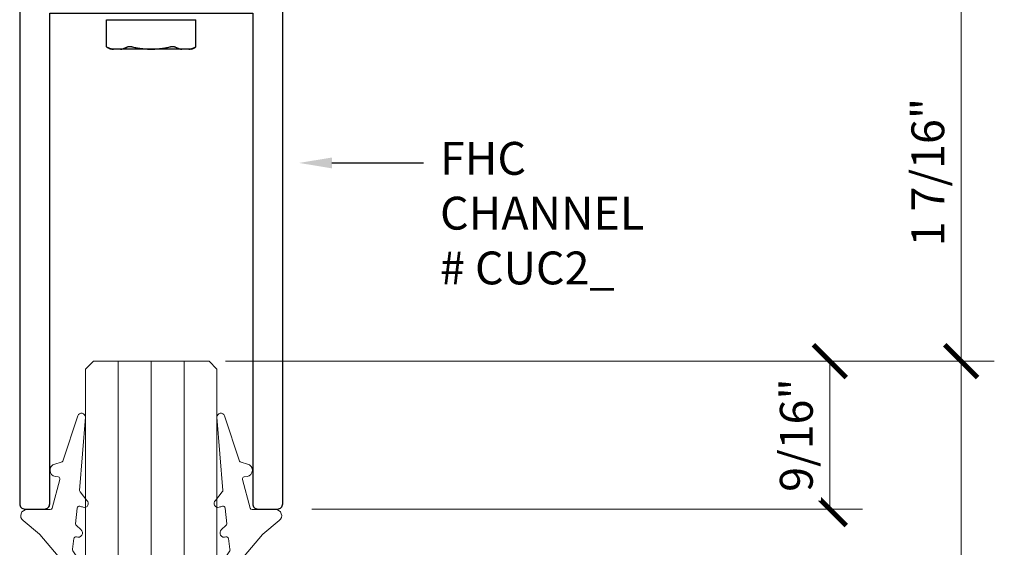
# Model space of a CAD drawing. Units: inches. Extents: x -56 to 1814, y -409 to 409.
# Drawn here: x 33 to 37, y -16 to -14 of the extents above; entities that cross this region are included whole.
import ezdxf
from ezdxf import colors
from ezdxf.entities.mleader import LeaderData, LeaderLine
from ezdxf.math import Vec2, Vec3

# ---------------------------------------------------------------- set-up
doc = ezdxf.new("R2010")
doc.units = ezdxf.units.IN
doc.header["$LTSCALE"] = 0.5
doc.header["$MEASUREMENT"] = 0
doc.header["$PDSIZE"] = 1
doc.layers.get('Defpoints').update_dxf_attribs({"color": 251})
for name, color, linetype in [('ADR', 1, 'Continuous'), ('Hardware', 52, 'Continuous'), ('Text', 30, 'Continuous')]:
    doc.layers.add(name, color=color, linetype=linetype)
for name, color, linetype, lineweight in [('Dimensions', 224, 'Continuous', 9), ('Glass', 4, 'Continuous', 15), ('Setting', 211, 'Continuous', 18)]:
    doc.layers.add(name, color=color, linetype=linetype, lineweight=lineweight)
doc.styles.get("Standard").update_dxf_attribs({"font": 'arial.ttf'})
doc.dimstyles.new('DD$0', dxfattribs={"dimtxt": 0.125, "dimasz": 0.125, "dimexe": 0.125, "dimexo": 0.0625, "dimgap": 0.0625, "dimtad": 1, "dimdec": 4, "dimzin": 3, "dimdsep": 46, "dimlunit": 5, "dimtxsty": 'Standard', "dimblk": 'ARCHTICK', "dimcen": 0, "dimclrd": 256, "dimclre": 256, "dimclrt": 256, "dimadec": 0, "dimazin": 0, "dimtfac": 1, "dimtdec": 4, "dimtofl": 0, "dimtmove": 0, "dimatfit": 3, "dimfxl": 0.125, "dimtfill": 1, "dimfrac": 2, "dimtolj": 1, "dimtzin": 0, "dimlwd": -1, "dimlwe": -1, "dimarcsym": 0})

# ---------------------------------------------------------------- blocks, each defined once
blk = doc.blocks.new('_ArchTick')
at = {"color": 0, "linetype": 'ByBlock', "const_width": 0.15}
blk.add_lwpolyline([(-0.5, -0.5), (0.5, 0.5)], dxfattribs=at)
blk = doc.blocks.new('*D326')
at = {"layer": 'Defpoints', "color": 0, "transparency": 16777216}
for p in [(33.5893, -15.6875), (33.8693, -19.303), (36.4493, -19.303)]:
    blk.add_point(p, dxfattribs=at)
at = {"layer": 'Dimensions', "transparency": 16777216}
for p, q in [((33.6518, -15.6875), (36.5743, -15.6875)), ((36.4493, -15.6875), (36.4493, -19.178))]:
    blk.add_line(p, q, dxfattribs=at)
blk.add_solid([(36.4285, -19.178), (36.4701, -19.178), (36.4493, -19.303)], dxfattribs=at)
at = {"layer": 'Dimensions', "transparency": 16777216, "xscale": 0.125, "yscale": 0.125, "zscale": 0.125, "rotation": 90}
blk.add_blockref('_ArchTick', (36.4493, -15.6875), dxfattribs=at)
at = {"layer": 'Dimensions', "transparency": 16777216, "insert": (36.3222, -17.4327), "char_height": 0.125, "attachment_point": 5, "rotation": 90, "bg_fill": 3, "box_fill_scale": 1.25, "bg_fill_color": 256, "bg_fill_true_color": 13158600, "bg_fill_transparency": 0}
blk.add_mtext('\\A1;NET GLASS SIZE', dxfattribs=at)
blk = doc.blocks.new('*D327')
at = {"layer": 'Defpoints', "color": 0, "transparency": 16777216}
for p in [(33.5893, -15.6875), (33.9173, -16.25), (35.9493, -16.25)]:
    blk.add_point(p, dxfattribs=at)
at = {"layer": 'Dimensions', "transparency": 16777216}
for p, q in [((33.6518, -15.6875), (36.0743, -15.6875)), ((35.9493, -15.6875), (35.9493, -16.25)), ((33.9798, -16.25), (36.0743, -16.25))]:
    blk.add_line(p, q, dxfattribs=at)
at = {"layer": 'Dimensions', "transparency": 16777216, "xscale": 0.125, "yscale": 0.125, "zscale": 0.125}
for p, rotation in [((35.9493, -15.6875), 90), ((35.9493, -16.25), 270)]:
    blk.add_blockref('_ArchTick', p, dxfattribs=dict(at, rotation=rotation))
at = {"layer": 'Dimensions', "transparency": 16777216, "insert": (35.8222, -15.9688), "char_height": 0.125, "attachment_point": 5, "rotation": 90, "bg_fill": 3, "box_fill_scale": 1.25, "bg_fill_color": 256, "bg_fill_true_color": 13158600, "bg_fill_transparency": 0}
blk.add_mtext('\\A1;9/16"', dxfattribs=at)
blk = doc.blocks.new('*D328')
at = {"layer": 'Defpoints', "color": 0, "transparency": 16777216}
for p in [(33.9523, -14.25), (36.4493, -14.25), (33.5893, -15.6875)]:
    blk.add_point(p, dxfattribs=at)
at = {"layer": 'Dimensions', "transparency": 16777216}
for p, q in [((34.0148, -14.25), (36.5743, -14.25)), ((36.4493, -15.6875), (36.4493, -14.25)), ((33.6518, -15.6875), (36.5743, -15.6875))]:
    blk.add_line(p, q, dxfattribs=at)
at = {"layer": 'Dimensions', "transparency": 16777216, "xscale": 0.125, "yscale": 0.125, "zscale": 0.125}
for p, rotation in [((36.4493, -14.25), 90), ((36.4493, -15.6875), 270)]:
    blk.add_blockref('_ArchTick', p, dxfattribs=dict(at, rotation=rotation))
at = {"layer": 'Dimensions', "transparency": 16777216, "insert": (36.3222, -14.9688), "char_height": 0.125, "attachment_point": 5, "rotation": 90, "bg_fill": 3, "box_fill_scale": 1.25, "bg_fill_color": 256, "bg_fill_true_color": 13158600, "bg_fill_transparency": 0}
blk.add_mtext('\\A1;1 7/16"', dxfattribs=at)
blk = doc.blocks.new('R1G12B')
at = {"transparency": 33554687}
blk.add_lwpolyline([(0.0827, 0.1503), (0.0827, 0.1503, -0.252495), (0.0835, 0.1576), (0.1279, 0.2229, 0.951917), (0.0902, 0.2514), (-0.0418, 0.0944, -0.051406), (-0.0429, 0.0933), (-0.1052, 0.0422, 0.714036), (-0.0904, 0), (-0.002, 0.0001, -0.339799), (0.0056, -0.0056), (0.0348, -0.1146, -0.431546), (0.0288, -0.1242), (0.0175, -0.1261, 0.83554), (0.0158, -0.1727), (0.0402, -0.1796, -0.252408), (0.0458, -0.1845), (0.1034, -0.3562, 0.870206), (0.1319, -0.351), (0.1097, -0.0729, -0.184456), (0.1115, -0.0676), (0.1378, -0.0346, 0.800806), (0.1237, -0.0088, -0.009443), (0.1103, -0.0124, -0.429901), (0.101, -0.0058), (0.0947, 0.0537, -0.264787), (0.0975, 0.0609), (0.1148, 0.0764, 0.849068), (0.0978, 0.1041, -0.431981), (0.0882, 0.1101, -0.030064)], format="xyb", close=True, dxfattribs=at)
blk = doc.blocks.new('*U280')
at = {"transparency": 33554687}
for p, q in [((-0.125, 0), (-0.125, 3.6155)), ((0, 0), (0, 3.6155)), ((0.125, 0), (0.125, 3.6155))]:
    blk.add_line(p, q, dxfattribs=at)
blk.add_lwpolyline([(-0.25, 3.6155), (-0.25, 0.03), (-0.22, 0), (0.22, 0), (0.25, 0.03), (0.25, 3.6155)], dxfattribs=at)
at = {"layer": 'Setting', "transparency": 33554687}
blk.add_blockref('R1G12B', (-0.3819, 0.5644), dxfattribs=at)
at = {"layer": 'Setting', "transparency": 33554687, "xscale": -1}
blk.add_blockref('R1G12B', (0.3819, 0.5644), dxfattribs=at)
blk = doc.blocks.new('*U283')
at = {"transparency": 33554687}
blk.add_lwpolyline([(-0.3858, 0.1142), (-0.3858, 1.9803, 0.414214), (-0.4055, 2), (-0.4803, 2, 0.414214), (-0.5, 1.9803), (-0.5, 0.0197, 0.414214), (-0.4803, 0), (0.4803, 0, 0.414214), (0.5, 0.0197), (0.5, 1.9803, 0.414214), (0.4803, 2), (0.4055, 2, 0.414214), (0.3858, 1.9803), (0.3858, 0.1142)], format="xyb", close=True, dxfattribs=at)
blk = doc.blocks.new('EAF460_FRONT')
at = {"transparency": 33554687}
for p, q in [((-0.1393, -0.1547), (-0.1393, 0.1547)), ((-0.1298, 0.1722), (-0.1314, 0.1691)), ((-0.1298, 0.1722), (-0.0254, 0.1722)), ((-0.0254, 0.1722), (-0.0254, 0.1691)), ((-0.0254, 0.0924), (-0.0254, 0.0721)), ((-0.0254, 0.0721), (-0.0254, -0.0721)), ((-0.0254, -0.0721), (-0.0254, -0.0924)), ((-0.1314, -0.1691), (-0.1298, -0.1722)), ((-0.1298, -0.1722), (-0.0254, -0.1722)), ((-0.0254, -0.1691), (-0.0254, -0.1722)), ((-0.0254, -0.1722), (-0.0254, -0.1722))]:
    blk.add_line(p, q, dxfattribs=at)
for centre, radius, start, end in [((0.1186, 0.0256), 0.2884, 150.1494, 153.4142), ((0.1184, 0.0258), 0.2881, 149.4492, 150.1485), ((23.1002, 0.1318), 23.1256, 179.90774, 180.09774), ((23.1002, -0.1318), 23.1256, 179.90226, 180.09226), ((0.1185, -0.0257), 0.2883, 206.5853, 210.55)]:
    blk.add_arc(centre, radius, start, end, dxfattribs=at)
for points, knots in [([(-0.1314, 0.1691), (-0.1318, 0.1681), (-0.1328, 0.1662), (-0.1341, 0.1633), (-0.1352, 0.1603), (-0.1363, 0.1574), (-0.1372, 0.1544), (-0.138, 0.1515), (-0.1387, 0.1485), (-0.1391, 0.1465), (-0.1393, 0.1455)], [0, 0, 0, 0, 0.129369, 0.257241, 0.383737, 0.508981, 0.6331, 0.756223, 0.878479, 1, 1, 1, 1]), ([(-0.1393, 0.1183), (-0.1391, 0.1172), (-0.1387, 0.115), (-0.1379, 0.1117), (-0.137, 0.1085), (-0.1359, 0.1052), (-0.1347, 0.102), (-0.1333, 0.0988), (-0.1318, 0.0956), (-0.1307, 0.0934), (-0.1302, 0.0924)], [0, 0, 0, 0, 0.121047, 0.242915, 0.365758, 0.489734, 0.614997, 0.741697, 0.869985, 1, 1, 1, 1]), ([(-0.1302, 0.0924), (-0.13, 0.0921), (-0.1298, 0.0916), (-0.1294, 0.0907), (-0.1291, 0.0897), (-0.1289, 0.0887), (-0.1287, 0.0876), (-0.1285, 0.0864), (-0.1284, 0.0851), (-0.1284, 0.0838), (-0.1284, 0.0825), (-0.1284, 0.081), (-0.1285, 0.0796), (-0.1287, 0.0781), (-0.1289, 0.0766), (-0.1292, 0.0751), (-0.1295, 0.0736), (-0.1297, 0.0726), (-0.1298, 0.0721)], [0, 0, 0, 0, 0.042598, 0.088238, 0.136994, 0.188893, 0.243921, 0.301983, 0.362943, 0.426607, 0.492746, 0.56109, 0.631346, 0.703192, 0.776303, 0.850362, 0.925049, 1, 1, 1, 1]), ([(-0.1298, 0.0721), (-0.1306, 0.0692), (-0.1319, 0.0632), (-0.1337, 0.0543), (-0.1352, 0.0453), (-0.1368, 0.0333), (-0.1379, 0.0212), (-0.1384, 0.0091), (-0.1386, 0), (-0.1384, -0.0091), (-0.1379, -0.0212), (-0.1368, -0.0333), (-0.1352, -0.0453), (-0.1337, -0.0543), (-0.1319, -0.0632), (-0.1306, -0.0692), (-0.1298, -0.0721)], [0, 0, 0, 0, 0.062501, 0.125004, 0.187506, 0.250007, 0.374997, 0.437498, 0.5, 0.562502, 0.625003, 0.749993, 0.812494, 0.874996, 0.937499, 1, 1, 1, 1]), ([(-0.1298, -0.0721), (-0.1297, -0.0726), (-0.1295, -0.0736), (-0.1292, -0.0751), (-0.1289, -0.0766), (-0.1287, -0.0781), (-0.1285, -0.0796), (-0.1284, -0.081), (-0.1284, -0.0825), (-0.1284, -0.0838), (-0.1284, -0.0851), (-0.1285, -0.0864), (-0.1287, -0.0876), (-0.1289, -0.0887), (-0.1291, -0.0897), (-0.1294, -0.0907), (-0.1298, -0.0916), (-0.13, -0.0921), (-0.1302, -0.0924)], [0, 0, 0, 0, 0.074951, 0.149638, 0.223698, 0.296808, 0.368655, 0.43891, 0.507254, 0.573393, 0.637057, 0.698017, 0.756079, 0.811107, 0.863006, 0.911762, 0.957402, 1, 1, 1, 1]), ([(-0.1302, -0.0924), (-0.1307, -0.0934), (-0.1318, -0.0956), (-0.1333, -0.0988), (-0.1347, -0.102), (-0.1359, -0.1052), (-0.137, -0.1085), (-0.1379, -0.1117), (-0.1387, -0.115), (-0.1391, -0.1172), (-0.1393, -0.1183)], [0, 0, 0, 0, 0.130015, 0.258303, 0.385003, 0.510266, 0.634242, 0.757086, 0.878953, 1, 1, 1, 1]), ([(-0.1393, -0.1455), (-0.1391, -0.1465), (-0.1387, -0.1485), (-0.138, -0.1515), (-0.1372, -0.1544), (-0.1363, -0.1574), (-0.1352, -0.1603), (-0.1341, -0.1633), (-0.1328, -0.1662), (-0.1318, -0.1681), (-0.1314, -0.1691)], [0, 0, 0, 0, 0.121521, 0.243777, 0.3669, 0.491019, 0.616263, 0.742759, 0.870631, 1, 1, 1, 1])]:
    blk.add_open_spline(points, degree=3, knots=knots, dxfattribs=at)

msp = doc.modelspace()

# ---------------------------------------------------------------- block references
at = {"layer": 'Hardware', "transparency": 33554687, "xscale": 0.9876236999999999, "yscale": 0.9876236999999999, "zscale": 0.9876236999999999, "rotation": 90}
msp.add_blockref('EAF460_FRONT', (33.36931, -14.36417), dxfattribs=at)

# ---------------------------------------------------------------- dimensions: what is measured, and where the dimension line sits
at = {"layer": 'Dimensions', "transparency": 33554687}
dim = msp.add_linear_dim(base=(36.44931, -19.303), p1=(33.58931, -15.6875), p2=(33.86931, -19.303), angle=270, text='NET GLASS SIZE', dimstyle='DD$0', override={"dimpost": '"', "dimblk1": 'ArchTick', "dimsah": 1, "dimse2": 1}, dxfattribs=at)
dim.commit()
dim.dimension.update_dxf_attribs({"geometry": '*D326', "text_midpoint": (36.32218, -17.43275)})

# ---------------------------------------------------------------- next in the draw order: dimensions: what is measured, and where the dimension line sits
dim = msp.add_linear_dim(base=(35.94931, -16.25), p1=(33.58931, -15.6875), p2=(33.91731, -16.25), angle=270, dimstyle='DD$0', override={"dimpost": '"'}, dxfattribs=at)
dim.commit()
dim.dimension.update_dxf_attribs({"geometry": '*D327', "text_midpoint": (35.82218, -15.96875)})

# ---------------------------------------------------------------- next in the draw order: dimensions: what is measured, and where the dimension line sits
dim = msp.add_linear_dim(base=(36.44931, -14.25), p1=(33.58931, -15.6875), p2=(33.95231, -14.25), angle=90, dimstyle='DD$0', override={"dimpost": '"'}, dxfattribs=at)
dim.commit()
dim.dimension.update_dxf_attribs({"geometry": '*D328', "text_midpoint": (36.32218, -14.96875)})

# ---------------------------------------------------------------- next in the draw order: block references
at = {"layer": 'ADR', "transparency": 33554687, "rotation": 180}
msp.add_blockref('*U283', (33.36931, -14.25), dxfattribs=at)
at = {"layer": 'Glass', "transparency": 33554687, "xscale": -1, "rotation": 180}
msp.add_blockref('*U280', (33.36931, -15.6875), dxfattribs=at)

# ---------------------------------------------------------------- next in the draw order: leaders
at = {"layer": 'Text', "transparency": 33554687}
ml = msp.add_multileader_mtext('Standard', dxfattribs=at)
ml.set_content('FHC\\PCHANNEL \\P# CUC2_', color=256)
ml.set_leader_properties(color=256, linetype='ByLayer', lineweight=-1)
ml.build(insert=Vec2(0, 0))
ml.multileader.update_dxf_attribs({"dogleg_length": 0.125, "arrow_head_size": 0.125})
ctx = ml.context
ctx.base_point, ctx.char_height, ctx.arrow_head_size, ctx.landing_gap_size, ctx.plane_origin = Vec3(34.40501, -14.9339), 0.125, 0.125, 0.0625, Vec3(33.93126, -14.9339)
notes = []
notes.append((ctx, [(0, (1, 1, 0), (34.28001, -14.9339), (1, 0), 0.125, [(0, [(33.93126, -14.9339)], 0, [])])]))
ctx.mtext.insert, ctx.mtext.flow_direction = Vec3(34.46751, -14.85405), 5
ctx.mtext.has_bg_fill, ctx.mtext.bg_color, ctx.mtext.bg_scale_factor, ctx.mtext.bg_transparency, ctx.mtext.use_window_bg_color = 1, -1027028792, 1.5, 0, 1
for ctx, leaders in notes:
    for number, flags, end, landing, length, lines in leaders:
        leader = LeaderData()
        leader.index, (leader.has_last_leader_line, leader.has_dogleg_vector, leader.attachment_direction) = number, flags
        leader.last_leader_point, leader.dogleg_vector, leader.dogleg_length = Vec3(end), Vec3(landing), length
        for number, points, colour, breaks in lines:
            line = LeaderLine()
            line.index, line.vertices, line.color, line.breaks = number, Vec3.list(points), colors.encode_raw_color(colour), breaks
            leader.lines.append(line)
        ctx.leaders.append(leader)

doc.saveas('drawing.dxf')
